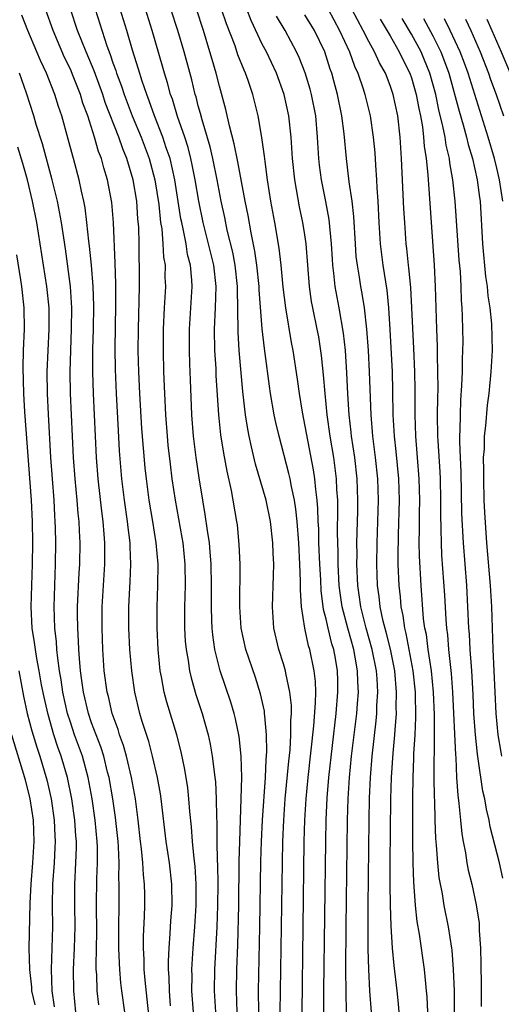
# Model space of a CAD drawing. Units: inches. Extents: x 2616000 to 2619000, y 1467000 to 1470000.
# Drawn here: x 2618796 to 2618841, y 1467492 to 1467584 of the extents above; entities that cross this region are included whole.
import ezdxf

# ---------------------------------------------------------------- set-up
doc = ezdxf.new("R2010")
doc.units = ezdxf.units.IN
doc.header["$MEASUREMENT"] = 0
doc.layers.add('LD26161467_2ft', color=240, linetype='Continuous')

msp = doc.modelspace()

# ---------------------------------------------------------------- linework, layer by layer
at = {"layer": 'LD26161467_2ft'}
for points, elevation in [([(2618810.399, 1467491.601), (2618810.292, 1467493), (2618810.268, 1467494.268), (2618810.216, 1467495), (2618810.207, 1467495.793), (2618810.258, 1467497), (2618810.369, 1467498.369), (2618810.428, 1467499.572), (2618810.535, 1467501), (2618810.521, 1467503), (2618810.294, 1467505), (2618809.994, 1467507), (2618809.519, 1467511), (2618809.455, 1467511.455), (2618809.181, 1467513), (2618808.717, 1467515), (2618808.355, 1467516.355), (2618807.743, 1467518.257), (2618807.524, 1467519), (2618807.052, 1467521), (2618806.764, 1467523), (2618806.586, 1467525), (2618806.492, 1467527), (2618806.494, 1467528.494), (2618806.498, 1467529), (2618806.621, 1467531.379), (2618806.676, 1467533), (2618806.61, 1467534.61), (2618806.608, 1467535), (2618806.43, 1467536.43), (2618806.376, 1467537), (2618806.08, 1467539), (2618805.834, 1467541), (2618805.62, 1467543.62), (2618805.51, 1467545.51), (2618805.329, 1467549), (2618805.241, 1467551.241), (2618805.216, 1467553.216), (2618805.275, 1467557.275), (2618805.264, 1467559.264), (2618805.203, 1467561.203), (2618805.036, 1467565), (2618804.883, 1467566.884), (2618804.495, 1467569), (2618804.138, 1467570.138), (2618803.917, 1467571), (2618803.651, 1467571.651), (2618803.272, 1467573), (2618802.631, 1467575), (2618802.185, 1467576.185), (2618801.949, 1467577), (2618801.28, 1467578.72), (2618801, 1467579.382), (2618800.467, 1467580.467), (2618799.382, 1467583), (2618798.661, 1467585)], 9810), ([(2618812.538, 1467491), (2618812.405, 1467493), (2618812.412, 1467494.412), (2618812.401, 1467495), (2618812.509, 1467497), (2618812.664, 1467499), (2618812.786, 1467501), (2618812.799, 1467503), (2618812.696, 1467504.696), (2618812.61, 1467505.39), (2618812.459, 1467507), (2618812.362, 1467508.361), (2618812.206, 1467509.794), (2618812.122, 1467511), (2618812.015, 1467512.015), (2618811.75, 1467513.75), (2618811.402, 1467515.402), (2618810.978, 1467517), (2618810.054, 1467520.054), (2618809.815, 1467521), (2618809.561, 1467522.438), (2618809.44, 1467523), (2618809.23, 1467525), (2618809.136, 1467527), (2618809.145, 1467529), (2618809.219, 1467531), (2618809.233, 1467533), (2618809.063, 1467535), (2618808.747, 1467537), (2618808.408, 1467539), (2618808.136, 1467541), (2618808.021, 1467542.021), (2618807.706, 1467545.706), (2618807.511, 1467549), (2618807.425, 1467551), (2618807.377, 1467553), (2618807.38, 1467555), (2618807.484, 1467559), (2618807.495, 1467561), (2618807.468, 1467561.468), (2618807.452, 1467563), (2618807.415, 1467564.585), (2618807.342, 1467565.342), (2618807.226, 1467567), (2618806.888, 1467569), (2618806.285, 1467571), (2618805.908, 1467571.908), (2618805.535, 1467573), (2618804.27, 1467576.27), (2618804.038, 1467577), (2618803.225, 1467579.225), (2618802.472, 1467581), (2618801.681, 1467583), (2618801.016, 1467585)], 9808), ([(2618803.327, 1467585), (2618804.426, 1467581.574), (2618804.744, 1467580.744), (2618805, 1467579.967), (2618805.261, 1467579.261), (2618805.335, 1467579), (2618805.794, 1467577.794), (2618806.047, 1467577), (2618806.805, 1467575), (2618807.637, 1467573), (2618808.381, 1467571), (2618808.917, 1467569), (2618809.287, 1467566.713), (2618809.471, 1467565), (2618809.57, 1467564.43), (2618809.688, 1467563), (2618809.753, 1467561.753), (2618809.883, 1467561), (2618809.877, 1467559.877), (2618809.911, 1467559), (2618809.793, 1467557), (2618809.715, 1467555), (2618809.712, 1467553), (2618809.749, 1467551), (2618809.818, 1467549), (2618809.918, 1467547), (2618810.068, 1467545), (2618810.153, 1467544.153), (2618810.356, 1467542.356), (2618810.532, 1467541), (2618810.831, 1467539), (2618811.472, 1467535.473), (2618811.545, 1467535), (2618811.747, 1467533), (2618811.77, 1467531), (2618811.717, 1467529), (2618811.717, 1467527), (2618811.78, 1467525.78), (2618811.85, 1467525), (2618812.041, 1467523.959), (2618812.173, 1467523), (2618812.325, 1467522.325), (2618812.784, 1467520.784), (2618813.375, 1467519), (2618813.927, 1467517), (2618814.123, 1467516.123), (2618814.317, 1467515), (2618814.48, 1467513.52), (2618814.56, 1467513), (2618814.603, 1467512.603), (2618814.681, 1467511), (2618814.701, 1467509.299), (2618814.738, 1467508.738), (2618814.749, 1467507), (2618814.779, 1467505.221), (2618814.808, 1467504.808), (2618814.828, 1467503), (2618814.805, 1467501), (2618814.731, 1467499), (2618814.519, 1467495), (2618814.5, 1467493), (2618814.614, 1467491)], 9806), ([(2618816.653, 1467491), (2618816.586, 1467493), (2618816.611, 1467495), (2618816.699, 1467497.301), (2618816.796, 1467501), (2618816.844, 1467505.156), (2618816.882, 1467507), (2618817.034, 1467511.034), (2618817.071, 1467513), (2618817.009, 1467515.009), (2618816.822, 1467516.822), (2618816.502, 1467518.502), (2618816.376, 1467519), (2618816.067, 1467520.067), (2618815.063, 1467523), (2618815, 1467523.228), (2618814.554, 1467525), (2618814.353, 1467526.352), (2618814.295, 1467527), (2618814.286, 1467527.713), (2618814.227, 1467529), (2618814.242, 1467531), (2618814.208, 1467533), (2618814.13, 1467534.13), (2618814.041, 1467535), (2618813.856, 1467536.143), (2618813.656, 1467537.656), (2618813.419, 1467539), (2618813.087, 1467541.087), (2618812.804, 1467543), (2618812.551, 1467545), (2618812.39, 1467547), (2618812.255, 1467550.255), (2618812.223, 1467551.776), (2618812.18, 1467553), (2618812.175, 1467555), (2618812.423, 1467559), (2618812.4, 1467559.599), (2618812.27, 1467561), (2618812.004, 1467562.004), (2618811.854, 1467563), (2618811.586, 1467564.413), (2618811.442, 1467565), (2618811.369, 1467565.369), (2618810.801, 1467569), (2618810.35, 1467571), (2618810.003, 1467571.997), (2618809.686, 1467573), (2618808.898, 1467575), (2618808.406, 1467576.406), (2618808.164, 1467577), (2618807.728, 1467578.272), (2618807.395, 1467579.395), (2618806.837, 1467581.163), (2618806.292, 1467583), (2618805.665, 1467585)], 9804), ([(2618818.667, 1467491), (2618818.653, 1467493), (2618818.78, 1467499), (2618818.879, 1467505.122), (2618818.924, 1467507), (2618819.016, 1467509), (2618819.3, 1467513), (2618819.361, 1467514.639), (2618819.422, 1467515.422), (2618819.394, 1467517), (2618819.227, 1467518.773), (2618819.226, 1467519), (2618819.204, 1467519.204), (2618818.844, 1467520.843), (2618818.356, 1467522.356), (2618817.445, 1467525), (2618817.013, 1467527), (2618816.884, 1467529), (2618816.915, 1467533), (2618816.845, 1467534.845), (2618816.663, 1467536.663), (2618816.617, 1467537), (2618816.103, 1467539.897), (2618815.696, 1467541.696), (2618815.392, 1467543.392), (2618815.125, 1467545.125), (2618814.928, 1467547), (2618814.685, 1467550.685), (2618814.662, 1467551.338), (2618814.551, 1467553), (2618814.511, 1467555), (2618814.616, 1467557), (2618814.686, 1467559), (2618814.454, 1467561), (2618813.967, 1467563), (2618813.452, 1467565), (2618813.038, 1467567), (2618812.708, 1467569), (2618812.43, 1467570.43), (2618812.303, 1467571), (2618812.04, 1467572.04), (2618811.733, 1467573), (2618811.06, 1467574.94), (2618810.567, 1467576.567), (2618810.403, 1467577), (2618810.112, 1467578.112), (2618809.83, 1467579), (2618809.656, 1467579.656), (2618808.69, 1467583), (2618808.037, 1467585)], 9802), ([(2618820.695, 1467491), (2618820.709, 1467493), (2618820.816, 1467499), (2618820.932, 1467507), (2618821.011, 1467509), (2618821.155, 1467511), (2618821.482, 1467514.518), (2618821.603, 1467515.602), (2618821.684, 1467517), (2618821.678, 1467518.322), (2618821.733, 1467519), (2618821.736, 1467519.735), (2618821.6, 1467521), (2618821.214, 1467522.786), (2618821.186, 1467523), (2618821, 1467523.633), (2618820.554, 1467525), (2618820.077, 1467527), (2618819.96, 1467529), (2618820.068, 1467531.932), (2618820.077, 1467533), (2618820.026, 1467534.026), (2618820.002, 1467535), (2618819.782, 1467537), (2618819.359, 1467539), (2618818.363, 1467542.363), (2618818.004, 1467543.996), (2618817.763, 1467545), (2618817.637, 1467545.638), (2618817.429, 1467547), (2618817.175, 1467549.175), (2618816.83, 1467553), (2618816.733, 1467554.733), (2618816.725, 1467557), (2618816.678, 1467558.678), (2618816.687, 1467559), (2618816.457, 1467561), (2618816.229, 1467562.229), (2618815.718, 1467564.283), (2618815.475, 1467565.475), (2618815.134, 1467567), (2618814.756, 1467569), (2618814.353, 1467571), (2618814.106, 1467572.106), (2618813.351, 1467574.649), (2618813.215, 1467575.215), (2618813, 1467575.956), (2618812.787, 1467576.787), (2618812.718, 1467577), (2618812.383, 1467578.383), (2618811.677, 1467581), (2618811.096, 1467583), (2618810.43, 1467585)], 9800), ([(2618822.736, 1467491), (2618822.945, 1467507), (2618822.997, 1467509), (2618823.115, 1467511), (2618823.305, 1467513), (2618823.848, 1467517.848), (2618824.007, 1467520.007), (2618824.011, 1467521), (2618823.981, 1467521.981), (2618823.869, 1467523), (2618823.447, 1467525), (2618823.339, 1467525.339), (2618822.989, 1467527), (2618822.686, 1467529), (2618822.584, 1467530.584), (2618822.597, 1467531.403), (2618822.535, 1467533), (2618822.434, 1467535), (2618822.277, 1467537), (2618822.159, 1467538.159), (2618822.018, 1467539), (2618821.731, 1467540.269), (2618821.608, 1467541), (2618821.5, 1467541.5), (2618820.573, 1467545), (2618820.279, 1467546.279), (2618820.132, 1467547), (2618819.783, 1467549), (2618819.676, 1467549.676), (2618819.271, 1467552.729), (2618819.197, 1467553.197), (2618819, 1467555.051), (2618818.707, 1467558.707), (2618818.699, 1467559), (2618818.489, 1467561), (2618818.312, 1467562.312), (2618817.947, 1467564.053), (2618817.667, 1467565.667), (2618817.392, 1467567), (2618816.709, 1467570.709), (2618816.38, 1467572.38), (2618815.927, 1467574.073), (2618815.595, 1467575.595), (2618815, 1467577.776), (2618814.689, 1467579), (2618814.291, 1467580.291), (2618814.098, 1467581), (2618813.485, 1467583), (2618812.82, 1467585)], 9798), ([(2618824.783, 1467491), (2618824.789, 1467493), (2618824.961, 1467507), (2618824.996, 1467509), (2618825.083, 1467511.083), (2618825.241, 1467513), (2618825.941, 1467519), (2618826.102, 1467521), (2618826.082, 1467522.082), (2618826.057, 1467523), (2618825.865, 1467524.135), (2618825.702, 1467525), (2618825.535, 1467525.535), (2618825.18, 1467527), (2618825, 1467527.822), (2618824.754, 1467528.754), (2618824.518, 1467530.518), (2618824.479, 1467531.521), (2618824.396, 1467533), (2618824.32, 1467535), (2618824.292, 1467536.292), (2618824.248, 1467537), (2618824.217, 1467538.217), (2618824.146, 1467539), (2618824.014, 1467539.985), (2618823.939, 1467541), (2618823.818, 1467541.818), (2618822.78, 1467547.22), (2618822.492, 1467549), (2618822.318, 1467550.318), (2618821.903, 1467553), (2618821.753, 1467553.753), (2618821.197, 1467557), (2618820.95, 1467558.951), (2618820.769, 1467561), (2618820.596, 1467562.596), (2618820.182, 1467565), (2618819.808, 1467567), (2618819.496, 1467569), (2618819.268, 1467570.732), (2618819.223, 1467571.223), (2618818.973, 1467572.973), (2618818.602, 1467575), (2618818.111, 1467577), (2618817.675, 1467578.325), (2618817.437, 1467579), (2618817.294, 1467579.294), (2618816.723, 1467580.723), (2618816.446, 1467581.554), (2618815.646, 1467583.646), (2618815.187, 1467585)], 9796), ([(2618826.9, 1467491), (2618826.86, 1467492.86), (2618826.854, 1467495), (2618826.884, 1467499), (2618827.005, 1467509), (2618827.06, 1467511), (2618827.185, 1467513), (2618827.386, 1467515), (2618827.863, 1467519), (2618827.921, 1467519.921), (2618828.012, 1467521), (2618827.962, 1467521.962), (2618827.945, 1467523), (2618827.725, 1467524.275), (2618827.583, 1467525), (2618827.025, 1467527), (2618826.498, 1467529), (2618826.3, 1467530.3), (2618826.219, 1467531), (2618826.116, 1467533), (2618826.114, 1467534.114), (2618826.064, 1467535.936), (2618826.098, 1467538.098), (2618826.075, 1467539), (2618826.009, 1467539.992), (2618825.968, 1467541), (2618825.707, 1467543), (2618825.373, 1467545), (2618825.089, 1467547), (2618824.885, 1467549), (2618824.741, 1467550.741), (2618824.555, 1467552.556), (2618824.291, 1467554.291), (2618824.159, 1467555), (2618823.737, 1467557), (2618823.62, 1467557.62), (2618823.416, 1467559), (2618823.123, 1467563), (2618823, 1467563.851), (2618822.817, 1467565), (2618822.493, 1467566.493), (2618822.045, 1467569), (2618821.835, 1467571), (2618821.702, 1467573), (2618821.488, 1467575), (2618821.057, 1467577), (2618820.332, 1467579), (2618819.385, 1467581), (2618819, 1467581.741), (2618817.955, 1467583.955), (2618817.554, 1467585)], 9794), ([(2618825.177, 1467585), (2618826.255, 1467583), (2618827.184, 1467581), (2618827.662, 1467579.662), (2618827.97, 1467579), (2618828.468, 1467577.532), (2618828.629, 1467577), (2618829.12, 1467575), (2618829.416, 1467573), (2618829.556, 1467571.556), (2618829.619, 1467570.381), (2618829.725, 1467569), (2618829.753, 1467568.247), (2618829.837, 1467567), (2618829.922, 1467565), (2618830.046, 1467563), (2618830.297, 1467561), (2618830.672, 1467558.672), (2618830.847, 1467557), (2618830.978, 1467554.977), (2618831.179, 1467551), (2618831.226, 1467549.226), (2618831.261, 1467547), (2618831.371, 1467545), (2618831.539, 1467543.539), (2618831.778, 1467541), (2618831.833, 1467539), (2618831.738, 1467535.738), (2618831.712, 1467533.711), (2618831.724, 1467533), (2618831.805, 1467531), (2618831.929, 1467529.93), (2618832.002, 1467529), (2618832.183, 1467528.183), (2618832.341, 1467527), (2618832.48, 1467526.48), (2618833.134, 1467523), (2618833.332, 1467521), (2618833.373, 1467518.626), (2618833.307, 1467517), (2618833.198, 1467515.198), (2618833.194, 1467514.806), (2618833.115, 1467513), (2618833.088, 1467511.088), (2618833.089, 1467507.088), (2618833.125, 1467505), (2618833.182, 1467503.182), (2618833.227, 1467502.772), (2618833.343, 1467501), (2618833.495, 1467499.495), (2618833.703, 1467498.297), (2618834.186, 1467495), (2618834.3, 1467493.7), (2618834.387, 1467493), (2618834.434, 1467492.435), (2618834.49, 1467491)], 9788), ([(2618837.035, 1467491.035), (2618837.016, 1467493), (2618836.947, 1467495), (2618836.799, 1467496.799), (2618836.77, 1467497), (2618836.453, 1467499), (2618836.064, 1467501), (2618835.895, 1467502.105), (2618835.608, 1467503.608), (2618835.469, 1467505), (2618835.356, 1467506.644), (2618835.283, 1467507.284), (2618835.218, 1467509), (2618835.174, 1467510.826), (2618835.153, 1467511.152), (2618835.135, 1467513), (2618835.16, 1467517), (2618835.144, 1467518.856), (2618835.058, 1467521), (2618834.876, 1467523), (2618834.575, 1467525), (2618834.392, 1467526.392), (2618834.26, 1467527), (2618834.139, 1467527.861), (2618833.896, 1467531), (2618833.745, 1467533.745), (2618833.722, 1467535), (2618833.744, 1467536.256), (2618833.741, 1467537.742), (2618833.769, 1467539), (2618833.72, 1467541), (2618833.397, 1467545), (2618833.332, 1467547), (2618833.328, 1467549.328), (2618833.301, 1467551), (2618833.207, 1467553.207), (2618832.921, 1467558.921), (2618832.76, 1467560.76), (2618832.723, 1467561), (2618832.57, 1467562.57), (2618832.512, 1467563), (2618832.361, 1467565), (2618832.285, 1467566.285), (2618832.072, 1467571), (2618831.942, 1467573), (2618831.713, 1467575), (2618831.294, 1467577), (2618831, 1467577.856), (2618830.546, 1467579), (2618829.985, 1467579.985), (2618829.532, 1467581), (2618829, 1467581.965), (2618828.477, 1467583), (2618827.417, 1467585)], 9786), ([(2618808.54, 1467489), (2618808.215, 1467492.215), (2618808.008, 1467493.992), (2618807.933, 1467495), (2618807.922, 1467495.922), (2618807.864, 1467497), (2618807.873, 1467498.127), (2618807.965, 1467499.965), (2618807.994, 1467501), (2618807.981, 1467502.019), (2618807.963, 1467503), (2618807.865, 1467503.865), (2618807.799, 1467505), (2618807.685, 1467506.315), (2618807.595, 1467507), (2618807.375, 1467509), (2618807.096, 1467511), (2618806.748, 1467513), (2618806.271, 1467515), (2618805.994, 1467515.994), (2618805.623, 1467517), (2618805.487, 1467517.487), (2618804.936, 1467519), (2618804.577, 1467520.577), (2618804.458, 1467521), (2618804.187, 1467523), (2618804.046, 1467525), (2618803.976, 1467527), (2618803.991, 1467529), (2618804.236, 1467533), (2618804.241, 1467535), (2618804.187, 1467535.812), (2618804.077, 1467537), (2618803.947, 1467537.947), (2618803.605, 1467541), (2618803.461, 1467543), (2618803.175, 1467549), (2618803.112, 1467551), (2618803.12, 1467553.12), (2618803.174, 1467555), (2618803.2, 1467557.2), (2618803.139, 1467559), (2618802.98, 1467561), (2618802.805, 1467562.805), (2618802.74, 1467563.26), (2618802.56, 1467565), (2618802.386, 1467566.386), (2618802.266, 1467567), (2618802.043, 1467567.957), (2618801.834, 1467569), (2618801.296, 1467571), (2618801.223, 1467571.223), (2618800.811, 1467572.811), (2618800.192, 1467575), (2618799.886, 1467575.886), (2618799.538, 1467577), (2618798.749, 1467579), (2618798.191, 1467580.191), (2618797.867, 1467581), (2618797.011, 1467583), (2618796.458, 1467584.458)], 9812), ([(2618829.402, 1467489), (2618829.093, 1467493), (2618828.987, 1467495), (2618828.94, 1467496.94), (2618828.937, 1467500.937), (2618829.023, 1467509), (2618829.058, 1467511.058), (2618829.144, 1467513), (2618829.314, 1467515), (2618829.683, 1467518.317), (2618829.739, 1467519), (2618829.756, 1467519.756), (2618829.83, 1467521), (2618829.769, 1467522.231), (2618829.705, 1467523), (2618829.316, 1467525), (2618828.754, 1467527), (2618828.248, 1467529), (2618828.099, 1467530.1), (2618827.959, 1467531), (2618827.871, 1467533), (2618827.887, 1467533.887), (2618827.885, 1467535), (2618827.965, 1467537.965), (2618827.98, 1467539), (2618827.908, 1467541), (2618827.676, 1467543), (2618827.381, 1467545), (2618827.352, 1467545.352), (2618827.158, 1467547), (2618827.032, 1467548.969), (2618826.93, 1467550.93), (2618826.794, 1467553), (2618826.632, 1467554.632), (2618826.226, 1467557), (2618825.85, 1467559), (2618825.729, 1467560.271), (2618825.625, 1467561), (2618825.58, 1467561.58), (2618825.507, 1467563), (2618825.289, 1467565.289), (2618824.977, 1467566.977), (2618824.569, 1467569), (2618824.381, 1467570.381), (2618824.311, 1467571), (2618824.186, 1467573), (2618824.01, 1467575), (2618823.623, 1467577), (2618823.494, 1467577.494), (2618823.035, 1467579.035), (2618822.472, 1467580.472), (2618822.227, 1467581), (2618821.146, 1467583), (2618820.341, 1467584.341)], 9792), ([(2618831.852, 1467491), (2618831.788, 1467491.788), (2618831.66, 1467493), (2618831.372, 1467495.372), (2618831.223, 1467497), (2618831.084, 1467499.084), (2618831.028, 1467501.028), (2618831.008, 1467503.008), (2618831.01, 1467505), (2618831.066, 1467511), (2618831.12, 1467513), (2618831.269, 1467515.269), (2618831.433, 1467517), (2618831.451, 1467517.452), (2618831.576, 1467519), (2618831.567, 1467519.567), (2618831.597, 1467521), (2618831.421, 1467523), (2618831.017, 1467525.017), (2618830.621, 1467526.621), (2618830.346, 1467527.654), (2618830.068, 1467529), (2618829.967, 1467529.967), (2618829.812, 1467531), (2618829.74, 1467533), (2618829.773, 1467535), (2618829.902, 1467539), (2618829.84, 1467541), (2618829.625, 1467543), (2618829.366, 1467545), (2618829.204, 1467547), (2618829.057, 1467551), (2618828.953, 1467553), (2618828.822, 1467555), (2618828.596, 1467557), (2618828.369, 1467558.369), (2618828.247, 1467559), (2618828.114, 1467559.886), (2618827.919, 1467561), (2618827.823, 1467561.823), (2618827.733, 1467563), (2618827.584, 1467565.584), (2618827.425, 1467567), (2618827.166, 1467568.834), (2618826.9, 1467571), (2618826.677, 1467573.324), (2618826.459, 1467575), (2618826.052, 1467577), (2618825.716, 1467578.284), (2618825.521, 1467579), (2618825.381, 1467579.381), (2618824.854, 1467581), (2618823.885, 1467583), (2618823, 1467584.489)], 9790), ([(2618830.069, 1467584.069), (2618831, 1467582.496), (2618831.854, 1467581), (2618832.223, 1467580.223), (2618832.854, 1467579), (2618833, 1467578.581), (2618833.451, 1467577), (2618833.683, 1467575.683), (2618833.836, 1467575), (2618834.017, 1467573.983), (2618834.127, 1467573), (2618834.18, 1467572.18), (2618834.361, 1467571), (2618834.517, 1467569.483), (2618835.121, 1467561), (2618835.221, 1467559), (2618835.338, 1467555), (2618835.41, 1467553.41), (2618835.41, 1467552.59), (2618835.452, 1467551), (2618835.455, 1467549.455), (2618835.431, 1467548.569), (2618835.42, 1467547), (2618835.443, 1467545), (2618835.457, 1467544.543), (2618835.644, 1467541.643), (2618835.672, 1467541), (2618835.72, 1467539), (2618835.71, 1467537.71), (2618835.753, 1467536.247), (2618835.768, 1467535), (2618835.825, 1467533.825), (2618836.088, 1467530.087), (2618836.206, 1467527.794), (2618836.273, 1467527), (2618836.367, 1467526.367), (2618836.481, 1467525), (2618836.731, 1467522.731), (2618836.844, 1467521), (2618837.115, 1467515.115), (2618837.144, 1467514.856), (2618837.234, 1467513), (2618837.337, 1467511.336), (2618837.451, 1467510.549), (2618837.583, 1467509), (2618837.717, 1467507.717), (2618837.842, 1467507), (2618838.056, 1467505.943), (2618838.199, 1467505), (2618838.325, 1467504.325), (2618838.652, 1467503), (2618839.074, 1467501.075), (2618839.329, 1467499.329), (2618839.351, 1467499), (2618839.359, 1467498.641), (2618839.473, 1467497), (2618839.515, 1467495.515), (2618839.524, 1467493.524), (2618839.518, 1467491.518)], 9784), ([(2618841.566, 1467503.566), (2618841.246, 1467505), (2618840.379, 1467508.379), (2618840.268, 1467509), (2618840.027, 1467510.026), (2618839.871, 1467511), (2618839.699, 1467511.699), (2618839.266, 1467514.734), (2618839.18, 1467515.18), (2618838.987, 1467516.987), (2618838.846, 1467519), (2618838.774, 1467520.774), (2618838.658, 1467523), (2618838.617, 1467523.383), (2618838.499, 1467525), (2618838.424, 1467526.424), (2618838.371, 1467527), (2618838.293, 1467529), (2618838.18, 1467531), (2618837.863, 1467535), (2618837.731, 1467537.731), (2618837.645, 1467541.645), (2618837.581, 1467543), (2618837.536, 1467544.464), (2618837.546, 1467545), (2618837.578, 1467545.578), (2618837.59, 1467547), (2618837.628, 1467548.372), (2618837.729, 1467549.729), (2618837.77, 1467551), (2618837.784, 1467552.216), (2618837.826, 1467553), (2618837.83, 1467553.83), (2618837.79, 1467556.21), (2618837.758, 1467557), (2618837.702, 1467557.702), (2618837.666, 1467559), (2618837.586, 1467560.413), (2618837.482, 1467561.482), (2618837.084, 1467567), (2618836.873, 1467569), (2618836.59, 1467570.59), (2618836.55, 1467571), (2618836.249, 1467572.249), (2618836.146, 1467573), (2618835.951, 1467574.049), (2618835.57, 1467575.57), (2618835.276, 1467577), (2618834.721, 1467579), (2618834.226, 1467580.226), (2618833.893, 1467581), (2618833, 1467582.674), (2618832.135, 1467584.135)], 9782), ([(2618834.137, 1467584.137), (2618835, 1467582.502), (2618835.737, 1467581), (2618836.093, 1467580.093), (2618836.486, 1467579), (2618837.454, 1467575.454), (2618837.847, 1467574.153), (2618838.16, 1467573), (2618838.315, 1467572.315), (2618838.704, 1467571), (2618839.161, 1467569), (2618839.37, 1467567.37), (2618839.435, 1467567), (2618839.662, 1467563), (2618839.944, 1467559.944), (2618840.086, 1467559), (2618840.146, 1467558.146), (2618840.33, 1467557), (2618840.493, 1467555.507), (2618840.555, 1467553), (2618840.442, 1467551), (2618840.242, 1467549), (2618840.096, 1467547.904), (2618839.952, 1467545.952), (2618839.828, 1467545), (2618839.802, 1467543.802), (2618839.733, 1467543), (2618839.755, 1467541.755), (2618839.738, 1467541), (2618839.795, 1467539), (2618839.844, 1467537.844), (2618840.024, 1467535), (2618840.361, 1467531), (2618840.487, 1467529), (2618840.623, 1467525), (2618840.91, 1467519), (2618841.106, 1467517), (2618841.374, 1467515.374), (2618841.449, 1467515)], 9780), ([(2618841.572, 1467567), (2618841.263, 1467569), (2618841, 1467570.108), (2618840.769, 1467571), (2618840.192, 1467573), (2618839.575, 1467575), (2618838.306, 1467579), (2618837.954, 1467579.954), (2618837.554, 1467581), (2618836.63, 1467583), (2618836.102, 1467584.102)], 9778), ([(2618838.066, 1467584.066), (2618838.56, 1467583), (2618839.442, 1467581), (2618840.22, 1467579), (2618840.415, 1467578.415), (2618840.934, 1467577), (2618841.615, 1467575)], 9776), ([(2618840.058, 1467584.058), (2618840.547, 1467583), (2618841.416, 1467581), (2618842.244, 1467579)], 9774), ([(2618806.099, 1467491), (2618805.835, 1467493), (2618805.75, 1467493.75), (2618805.633, 1467495), (2618805.602, 1467495.603), (2618805.558, 1467497), (2618805.591, 1467503), (2618805.561, 1467503.561), (2618805.566, 1467505), (2618805.512, 1467506.488), (2618805.474, 1467507), (2618805.24, 1467509.24), (2618804.977, 1467511), (2618804.636, 1467513), (2618804.497, 1467513.503), (2618804.127, 1467515), (2618803.859, 1467515.858), (2618803.409, 1467517), (2618803, 1467518.107), (2618802.697, 1467519), (2618802.223, 1467521), (2618802.092, 1467522.092), (2618801.959, 1467523), (2618801.852, 1467524.148), (2618801.801, 1467525), (2618801.777, 1467525.777), (2618801.695, 1467527), (2618801.675, 1467528.325), (2618801.679, 1467529), (2618801.825, 1467532.175), (2618801.878, 1467533), (2618801.907, 1467535), (2618801.872, 1467536.128), (2618801.816, 1467537), (2618801.733, 1467537.733), (2618801.641, 1467539), (2618801.448, 1467541), (2618801.303, 1467543), (2618801.019, 1467549), (2618800.989, 1467551), (2618801.04, 1467553.04), (2618801.118, 1467555), (2618801.132, 1467557), (2618801.008, 1467559), (2618800.549, 1467562.549), (2618800.174, 1467565), (2618799.997, 1467565.997), (2618799.788, 1467567), (2618799.31, 1467569), (2618798.399, 1467572.399), (2618797.803, 1467574.197), (2618797.567, 1467575), (2618796.877, 1467577.122), (2618796.243, 1467579)], 9814), ([(2618803.674, 1467491.674), (2618803.53, 1467493), (2618803.474, 1467494.526), (2618803.432, 1467495), (2618803.419, 1467495.419), (2618803.477, 1467498.523), (2618803.465, 1467501), (2618803.484, 1467503.484), (2618803.539, 1467505), (2618803.533, 1467506.467), (2618803.515, 1467507), (2618803.333, 1467509), (2618803.051, 1467511), (2618802.687, 1467513), (2618802.125, 1467515), (2618801.398, 1467517), (2618801, 1467518.167), (2618800.735, 1467519), (2618800.289, 1467521), (2618800.14, 1467522.139), (2618799.992, 1467523), (2618799.818, 1467524.182), (2618799.743, 1467525), (2618799.7, 1467525.7), (2618799.543, 1467527), (2618799.477, 1467529), (2618799.605, 1467533), (2618799.627, 1467535), (2618799.609, 1467536.391), (2618799.591, 1467537), (2618799.55, 1467537.55), (2618799.487, 1467539), (2618799.178, 1467543), (2618798.945, 1467547.055), (2618798.854, 1467549), (2618798.836, 1467551), (2618798.913, 1467553), (2618799.012, 1467555), (2618799.001, 1467557), (2618798.801, 1467559), (2618798.182, 1467563), (2618797.843, 1467565), (2618797.442, 1467567), (2618796.977, 1467569), (2618796.55, 1467570.55), (2618796.077, 1467572.077)], 9816), ([(2618801.524, 1467491), (2618801.324, 1467493), (2618801.304, 1467495), (2618801.397, 1467497), (2618801.444, 1467499), (2618801.411, 1467501), (2618801.426, 1467503), (2618801.53, 1467505), (2618801.57, 1467506.43), (2618801.568, 1467507), (2618801.521, 1467507.52), (2618801.429, 1467509), (2618801.154, 1467511), (2618800.744, 1467513), (2618800.144, 1467515), (2618799.835, 1467515.835), (2618799.464, 1467517), (2618798.906, 1467518.906), (2618798.537, 1467520.537), (2618798.309, 1467521.691), (2618798.081, 1467523), (2618797.851, 1467524.149), (2618797.717, 1467525), (2618797.643, 1467525.643), (2618797.427, 1467527), (2618797.339, 1467529), (2618797.459, 1467533), (2618797.467, 1467535), (2618797.439, 1467537), (2618797.36, 1467539), (2618796.746, 1467547.254), (2618796.638, 1467549), (2618796.573, 1467551.427), (2618796.616, 1467553), (2618796.696, 1467555), (2618796.662, 1467557), (2618796.445, 1467559), (2618796.36, 1467559.64), (2618795.988, 1467561.989)], 9818), ([(2618796.161, 1467523), (2618796.621, 1467520.621), (2618796.964, 1467519), (2618797.378, 1467517.378), (2618797.844, 1467515.844), (2618798.129, 1467515), (2618798.79, 1467512.79), (2618799.202, 1467511), (2618799.486, 1467509), (2618799.539, 1467507.539), (2618799.574, 1467507), (2618799.558, 1467506.442), (2618799.479, 1467505), (2618799.34, 1467503), (2618799.302, 1467501), (2618799.321, 1467499), (2618799.272, 1467497), (2618799.199, 1467495), (2618799.271, 1467493), (2618799.497, 1467491.497)], 9820), ([(2618795.489, 1467517), (2618796.704, 1467513), (2618796.764, 1467512.764), (2618797.202, 1467511), (2618797.504, 1467509), (2618797.569, 1467507), (2618797.453, 1467505), (2618797.298, 1467503), (2618797.208, 1467501.208), (2618797.118, 1467497), (2618797.154, 1467495), (2618797.356, 1467493.356), (2618797.369, 1467493), (2618797.676, 1467491.676)], 9822)]:
    msp.add_lwpolyline(points, dxfattribs=dict(at, elevation=elevation))

doc.saveas('drawing.dxf')
